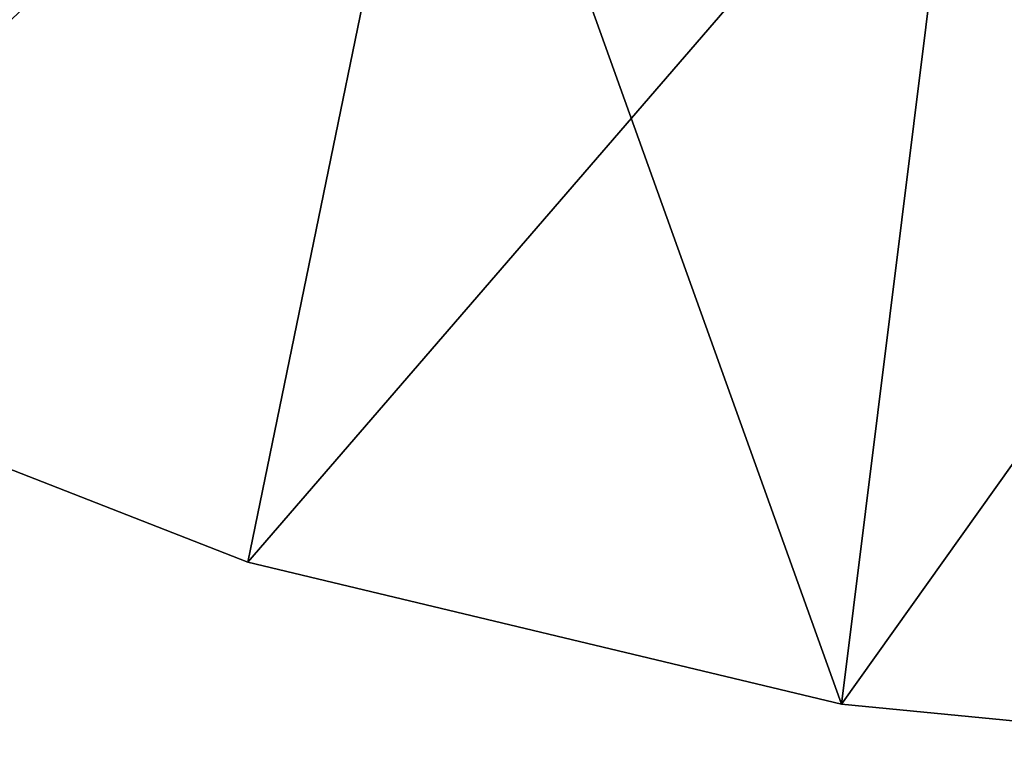
# Model space of a CAD drawing. Extents: x -162 to 227, y -260 to 0.
# Drawn here: x 194 to 198, y -92 to -90 of the extents above; entities that cross this region are included whole.
import ezdxf

# ---------------------------------------------------------------- set-up
doc = ezdxf.new("R2010")
doc.units = 0
doc.header["$MEASUREMENT"] = 0
doc.layers.add('L2', color=7, linetype='Continuous')

msp = doc.modelspace()

# ---------------------------------------------------------------- linework, layer by layer
at = {"layer": 'L2', "color": 254}
for points in [[(195.548, -87.90357, 10), (193.6138, -87.06395, 10), (192.5231, -90.82234, 10)], [(192.5231, -90.82234, -10), (193.6138, -87.06395, -10), (195.548, -87.90357, -10)], [(192.5231, -90.82234, 10), (194.7678, -91.69952, 10), (195.548, -87.90357, 10)], [(195.548, -87.90357, -10), (194.7678, -91.69952, -10), (192.5231, -90.82234, -10)], [(195.548, -87.90357, 10), (194.7678, -91.69952, 10), (197.5885, -88.43529, 10)], [(195.548, -87.90357, -10), (197.1117, -92.26, -10), (194.7678, -91.69952, -10)], [(197.5885, -88.43529, -10), (197.1117, -92.26, -10), (195.548, -87.90357, -10)], [(197.5885, -88.43529, 10), (194.7678, -91.69952, 10), (197.1117, -92.26, 10)], [(197.5885, -88.43529, 10), (197.1117, -92.26, 10), (199.6865, -88.6464, 10)], [(197.5885, -88.43529, -10), (199.5103, -92.49315, -10), (197.1117, -92.26, -10)], [(199.6865, -88.6464, -10), (199.5103, -92.49315, -10), (197.5885, -88.43529, -10)], [(199.6865, -88.6464, 10), (197.1117, -92.26, 10), (199.5103, -92.49315, 10)], [(192.5231, -90.82234, 10), (192.5231, -90.82234, -10), (194.7678, -91.69952, -10)], [(192.5231, -90.82234, 10), (194.7678, -91.69952, -10), (194.7678, -91.69952, 10)], [(194.7678, -91.69952, 10), (194.7678, -91.69952, -10), (197.1117, -92.26, -10)], [(194.7678, -91.69952, 10), (197.1117, -92.26, -10), (197.1117, -92.26, 10)], [(197.1117, -92.26, 10), (197.1117, -92.26, -10), (199.5103, -92.49315, -10)], [(197.1117, -92.26, 10), (199.5103, -92.49315, -10), (199.5103, -92.49315, 10)]]:
    msp.add_3dface(points, dxfattribs=at)

doc.saveas('drawing.dxf')
